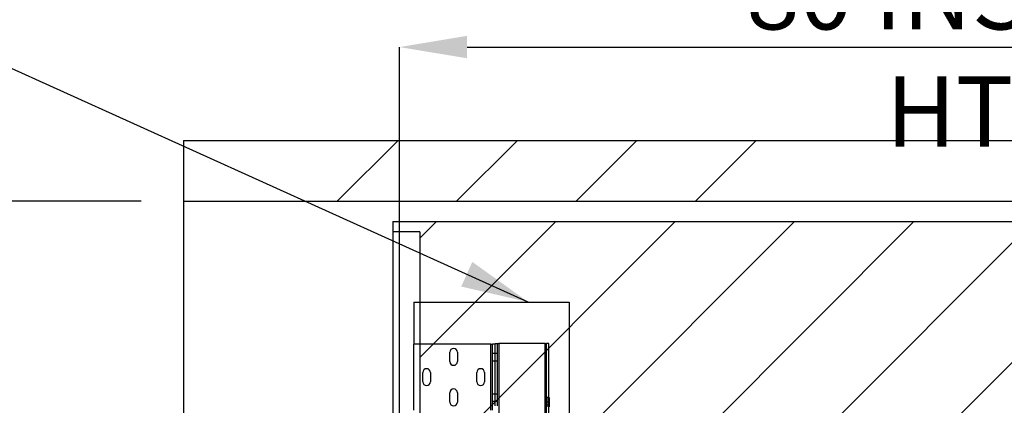
# Paper-space layout 'sales side' of a CAD drawing. Units: inches. Extents: x 0.1 to 10.4, y -0.6 to 7.4.
# Drawn here: x 3.6 to 5.1, y 3.2 to 3.8 of the extents above; entities that cross this region are included whole.
import ezdxf

# ---------------------------------------------------------------- set-up
doc = ezdxf.new("R2010")
doc.units = ezdxf.units.IN
doc.header["$MEASUREMENT"] = 0
doc.header["$PDSIZE"] = -1
doc.styles.add('SLDTEXTSTYLE6', font='TXT', dxfattribs={"width": 0.75})
doc.dimstyles.new('SLDDIMSTYLE12', dxfattribs={"dimtxt": 0.104167, "dimasz": 0.1, "dimexe": 0, "dimexo": 0.0625, "dimgap": 0.026042, "dimtad": 1, "dimlfac": 50, "dimrnd": 1e-09, "dimzin": 12, "dimdsep": 46, "dimtxsty": 'SLDTEXTSTYLE6', "dimsah": 1, "dimcen": 0.09, "dimadec": 0, "dimazin": 3, "dimtfac": 1, "dimtofl": 0, "dimtmove": 0, "dimatfit": 3, "dimfxl": 0, "dimfrac": 2, "dimtolj": 1, "dimtzin": 12, "dimarcsym": 0})

# ---------------------------------------------------------------- blocks, each defined once
blk = doc.blocks.new('_D_38')
at = {"color": 0, "lineweight": -2}
for p, q in [((3.8025, 3.521), (3.4074, 3.521)), ((3.4074, 2.281), (3.4074, 3.421)), ((3.8025, 2.181), (3.4074, 2.181))]:
    blk.add_line(p, q, dxfattribs=at)
at = {"color": 0}
for points in [[(3.3907, 3.421), (3.4241, 3.421), (3.4074, 3.521)], [(3.3907, 2.281), (3.4241, 2.281), (3.4074, 2.181)]]:
    blk.add_solid(points, dxfattribs=at)
at = {"layer": 'Defpoints', "color": 0}
for p in [(3.4074, 3.521), (3.865, 3.521), (3.865, 2.181)]:
    blk.add_point(p, dxfattribs=at)
at = {"color": 0, "insert": (3.2772, 2.8138), "char_height": 0.10417, "attachment_point": 2, "rotation": 90, "style": 'SLDTEXTSTYLE6'}
blk.add_mtext('\\A1;67', dxfattribs=at)
blk = doc.blocks.new('_D_40')
at = {"color": 0, "lineweight": -2}
for p, q in [((4.185, 2.2435), (4.185, 3.7491)), ((4.285, 3.7491), (5.685, 3.7491)), ((5.785, 2.2435), (5.785, 3.7491))]:
    blk.add_line(p, q, dxfattribs=at)
at = {"color": 0}
for points in [[(4.285, 3.7658), (4.285, 3.7325), (4.185, 3.7491)], [(5.685, 3.7658), (5.685, 3.7325), (5.785, 3.7491)]]:
    blk.add_solid(points, dxfattribs=at)
at = {"layer": 'Defpoints', "color": 0}
for p in [(5.785, 3.7491), (4.185, 2.181), (5.785, 2.181)]:
    blk.add_point(p, dxfattribs=at)
at = {"color": 0, "insert": (5.019, 3.8794), "char_height": 0.104167, "attachment_point": 2, "style": 'SLDTEXTSTYLE6'}
blk.add_mtext('\\A1;80 INSIDE HT.', dxfattribs=at)

psp = doc.layouts.new('sales side')

# ---------------------------------------------------------------- hatches: boundary and pattern name
h = psp.add_hatch()
h.set_pattern_fill('ANSI34', color=256, style=0)
h.set_pattern_definition([(45, (-0.201, -0.7727), (-0.53033, 0.53033), []), (45, (-0.02425, -0.7727), (-0.53033, 0.53033), []), (45, (0.1525, -0.7727), (-0.53033, 0.53033), []), (45, (0.3293, -0.7727), (-0.53033, 0.53033), [])])
h.paths.add_polyline_path([(8.34499, 2.18099), (8.18499, 2.18099), (8.18499, 2.09099), (8.43499, 2.09099), (8.43499, 3.61099), (3.86499, 3.61099), (3.86499, 3.52099), (8.34499, 3.52099)], flags=0)
h = psp.add_hatch()
h.set_pattern_fill('ANSI31', color=256, style=0)
h.set_pattern_definition([(45, (-0.20103, -0.77269), (-0.0883883, 0.0883883), [])])
h.paths.add_polyline_path([(5.80999, 3.49099), (4.17499, 3.49099), (4.17499, 3.47599), (4.21499, 3.47599), (4.21499, 2.27599), (4.17699, 2.27599), (4.17699, 2.19099), (5.80999, 2.19099)], flags=0)

# ---------------------------------------------------------------- linework, layer by layer
for p, q in [((4.37555, 3.37193), (3.23546, 3.88685)), ((3.86499, 3.61099), (3.86499, 3.52099)), ((3.86499, 3.61099), (8.43499, 3.61099)), ((3.86499, 3.52099), (8.34499, 3.52099)), ((3.86499, 3.52099), (3.86499, 2.18099)), ((4.17499, 3.49099), (4.17499, 3.47599)), ((4.17499, 3.49099), (5.80999, 3.49099)), ((4.21499, 3.47599), (4.17499, 3.47599)), ((4.17499, 3.47599), (4.17499, 2.27755)), ((4.21499, 3.47599), (4.21499, 2.27599)), ((4.20624, 3.37193), (4.20624, 3.30958)), ((4.20624, 3.37193), (4.43624, 3.37193)), ((4.43624, 3.37193), (4.43624, 2.39193)), ((4.20624, 3.21198), (4.20624, 3.30958)), ((4.32004, 3.30958), (4.20624, 3.30958)), ((4.32004, 3.21198), (4.32004, 3.30958)), ((4.32004, 3.30958), (4.32274, 3.30958)), ((4.32274, 3.21198), (4.32274, 3.30958)), ((4.32624, 3.30958), (4.32274, 3.30958)), ((4.32624, 3.30958), (4.32624, 3.31073)), ((4.32624, 3.31073), (4.32974, 3.31073)), ((4.32624, 3.29875), (4.32624, 3.30958)), ((4.32974, 3.31073), (4.33174, 3.31073)), ((4.32974, 3.21823), (4.32974, 3.31073)), ((4.33174, 3.31073), (4.33174, 2.45073)), ((4.40046, 3.31073), (4.33174, 3.31073)), ((4.40046, 2.45073), (4.40046, 3.31073)), ((4.40046, 3.31073), (4.40246, 3.31073)), ((4.40246, 2.45073), (4.40246, 3.31073)), ((4.40596, 3.31073), (4.40246, 3.31073)), ((4.40596, 2.45073), (4.40596, 3.31073)), ((4.25937, 3.28395), (4.25937, 3.2977)), ((4.27062, 3.2977), (4.27062, 3.28395)), ((4.32274, 3.29645), (4.32624, 3.29645)), ((4.32624, 3.21823), (4.32624, 3.29875)), ((4.32624, 3.29635), (4.32974, 3.29635)), ((4.32274, 3.2852), (4.32624, 3.2852)), ((4.32624, 3.2851), (4.32974, 3.2851)), ((4.21937, 3.25395), (4.21937, 3.2677)), ((4.23062, 3.2677), (4.23062, 3.25395)), ((4.29937, 3.25395), (4.29937, 3.2677)), ((4.31062, 3.2677), (4.31062, 3.25395)), ((4.25937, 3.22395), (4.25937, 3.2377)), ((4.27062, 3.2377), (4.27062, 3.22395)), ((4.32274, 3.23635), (4.32624, 3.23635)), ((4.32624, 3.23635), (4.32974, 3.23635)), ((4.32274, 3.2251), (4.32624, 3.2251)), ((4.32624, 3.2251), (4.32974, 3.2251)), ((4.40274, 3.23073), (4.40274, 3.21693)), ((4.40624, 3.23073), (4.40274, 3.23073)), ((4.40624, 3.22399), (4.40274, 3.22399)), ((4.40624, 3.23073), (4.40624, 3.21693)), ((4.40274, 3.21996), (4.40624, 3.21996))]:
    psp.add_line(p, q)
for centre, start, end in [((4.26499, 3.2977), 0, 180), ((4.26499, 3.28395), 180, 0), ((4.22499, 3.2677), 0, 180), ((4.30499, 3.2677), 0, 180), ((4.22499, 3.25395), 180, 0), ((4.30499, 3.25395), 180, 0), ((4.26499, 3.2377), 0, 180), ((4.26499, 3.22395), 180, 0)]:
    psp.add_arc(centre, 0.00563, start, end)
psp.add_solid([(4.37555, 3.37193), (4.29264, 3.43132), (4.27618, 3.39486)])

# ---------------------------------------------------------------- dimensions: what is measured, and where the dimension line sits
dim = psp.add_linear_dim(base=(5.78499, 3.74915), p1=(4.18499, 2.18099), p2=(5.78499, 2.18099), text='<> INSIDE HT.', dimstyle='SLDDIMSTYLE12')
dim.commit()
dim.dimension.update_dxf_attribs({"geometry": '_D_40', "text_midpoint": (5.01903, 3.74915), "dimtype": 160})
dim = psp.add_linear_dim(base=(3.40738, 3.52099), p1=(3.86499, 2.18099), p2=(3.86499, 3.52099), angle=90, dimstyle='SLDDIMSTYLE12')
dim.commit()
dim.dimension.update_dxf_attribs({"geometry": '_D_38', "text_midpoint": (3.40738, 2.81379), "dimtype": 160})

doc.saveas('drawing.dxf')
